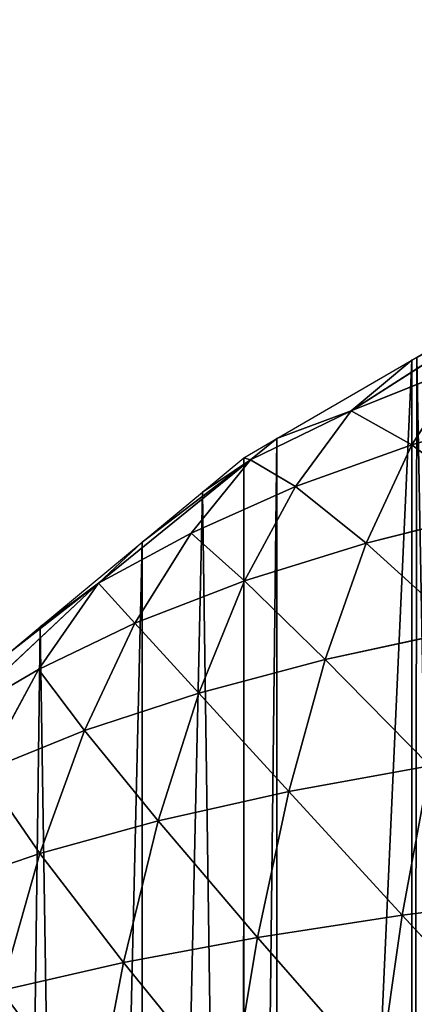
# Model space of a CAD drawing. Extents: x 0 to 2684, y 0 to 2110.
# Drawn here: x 902 to 1008, y 1845 to 2110 of the extents above; entities that cross this region are included whole.
import ezdxf

# ---------------------------------------------------------------- set-up
doc = ezdxf.new("R2010")
doc.units = 0
doc.header["$LTSCALE"] = 25.4
doc.layers.get('0').update_dxf_attribs({"color": 13, "linetype": 'CONTINUOUS'})

msp = doc.modelspace()

# ---------------------------------------------------------------- linework, layer by layer
at = {"color": 252}
for p, q in [((991.02, 2004.56, 40.17), (1035.33, 2032.9, 25.18)), ((991.02, 2004.56, 40.17), (1035.33, 2032.9, 25.18)), ((1035.33, 2032.9, 25.18), (1007.37, 2018.26, 5.61)), ((1035.33, 2032.9, 25.18), (1007.37, 2018.26, 5.61)), ((1007.37, 2018.26, 5.61), (991.02, 2004.56, 40.17)), ((1007.37, 2018.26, 5.61), (991.02, 2004.56, 40.17)), ((991.02, 2004.56, 40.17), (1020.98, 2016.6, 61.22)), ((991.02, 2004.56, 40.17), (1020.98, 2016.6, 61.22)), ((1020.98, 2016.6, 61.22), (1007.37, 1995.41, 96.75)), ((1020.98, 2016.6, 61.22), (1007.37, 1995.41, 96.75)), ((963.89, 1991.4, 18.43), (991.02, 2004.56, 40.17)), ((963.89, 1991.4, 18.43), (991.02, 2004.56, 40.17)), ((991.02, 2004.56, 40.17), (971.03, 1997.14, 5.61)), ((991.02, 2004.56, 40.17), (971.03, 1997.14, 5.61)), ((991.02, 2004.56, 40.17), (976.02, 1984.21, 74.26)), ((991.02, 2004.56, 40.17), (976.02, 1984.21, 74.26)), ((991.02, 2004.56, 40.17), (1007.37, 1995.41, 96.75)), ((991.02, 2004.56, 40.17), (1007.37, 1995.41, 96.75)), ((1007.37, 1995.41, 96.75), (1041.48, 2005.43, 117.47)), ((1007.37, 1995.41, 96.75), (1041.48, 2005.43, 117.47)), ((971.03, 1997.14, 5.61), (963.89, 1991.4, 18.43)), ((971.03, 1997.14, 5.61), (963.89, 1991.4, 18.43)), ((976.02, 1984.21, 74.26), (1007.37, 1995.41, 96.75)), ((976.02, 1984.21, 74.26), (1007.37, 1995.41, 96.75)), ((1007.37, 1995.41, 96.75), (995.04, 1968.9, 130.74)), ((1007.37, 1995.41, 96.75), (995.04, 1968.9, 130.74)), ((1007.37, 1995.41, 96.75), (1030.6, 1977.89, 152.56)), ((1007.37, 1995.41, 96.75), (1030.6, 1977.89, 152.56)), ((922.95, 1958.16, 25.13), (963.89, 1991.4, 18.43)), ((922.95, 1958.16, 25.13), (963.89, 1991.4, 18.43)), ((963.89, 1991.4, 18.43), (934.69, 1969.21, 5.61)), ((963.89, 1991.4, 18.43), (934.69, 1969.21, 5.61)), ((963.89, 1991.4, 18.43), (947.88, 1971.62, 50.33)), ((963.89, 1991.4, 18.43), (947.88, 1971.62, 50.33)), ((950.97, 1982.72, 5.61), (963.89, 1991.4, 18.43)), ((950.97, 1982.72, 5.61), (963.89, 1991.4, 18.43)), ((963.89, 1991.4, 18.43), (962.07, 1991.93, 5.61)), ((963.89, 1991.4, 18.43), (962.07, 1991.93, 5.61)), ((963.89, 1991.4, 18.43), (976.02, 1984.21, 74.26)), ((963.89, 1991.4, 18.43), (976.02, 1984.21, 74.26)), ((947.88, 1971.62, 50.33), (976.02, 1984.21, 74.26)), ((947.88, 1971.62, 50.33), (976.02, 1984.21, 74.26)), ((976.02, 1984.21, 74.26), (962.29, 1958.76, 106.95)), ((976.02, 1984.21, 74.26), (962.29, 1958.76, 106.95)), ((976.02, 1984.21, 74.26), (995.04, 1968.9, 130.74)), ((976.02, 1984.21, 74.26), (995.04, 1968.9, 130.74)), ((995.04, 1968.9, 130.74), (1030.6, 1977.89, 152.56)), ((995.04, 1968.9, 130.74), (1030.6, 1977.89, 152.56)), ((922.95, 1958.16, 25.13), (947.88, 1971.62, 50.33)), ((922.95, 1958.16, 25.13), (947.88, 1971.62, 50.33)), ((947.88, 1971.62, 50.33), (932.75, 1947.42, 81.49)), ((947.88, 1971.62, 50.33), (932.75, 1947.42, 81.49)), ((947.88, 1971.62, 50.33), (962.29, 1958.76, 106.95)), ((947.88, 1971.62, 50.33), (962.29, 1958.76, 106.95)), ((934.69, 1969.21, 5.61), (922.95, 1958.16, 25.13)), ((934.69, 1969.21, 5.61), (922.95, 1958.16, 25.13)), ((962.29, 1958.76, 106.95), (995.04, 1968.9, 130.74)), ((962.29, 1958.76, 106.95), (995.04, 1968.9, 130.74)), ((995.04, 1968.9, 130.74), (983.98, 1937.6, 162.51)), ((995.04, 1968.9, 130.74), (983.98, 1937.6, 162.51)), ((995.04, 1968.9, 130.74), (1020.85, 1945.58, 185.28)), ((995.04, 1968.9, 130.74), (1020.85, 1945.58, 185.28)), ((884.11, 1921.74, 27.37), (922.95, 1958.16, 25.13)), ((884.11, 1921.74, 27.37), (922.95, 1958.16, 25.13)), ((922.95, 1958.16, 25.13), (898.35, 1939.05, 5.61)), ((922.95, 1958.16, 25.13), (898.35, 1939.05, 5.61)), ((922.95, 1958.16, 25.13), (906.78, 1934.89, 54.71)), ((922.95, 1958.16, 25.13), (906.78, 1934.89, 54.71)), ((907.19, 1946.38, 5.61), (922.95, 1958.16, 25.13)), ((907.19, 1946.38, 5.61), (922.95, 1958.16, 25.13)), ((922.95, 1958.16, 25.13), (932.75, 1947.42, 81.49)), ((922.95, 1958.16, 25.13), (932.75, 1947.42, 81.49)), ((932.75, 1947.42, 81.49), (962.29, 1958.76, 106.95)), ((932.75, 1947.42, 81.49), (962.29, 1958.76, 106.95)), ((962.29, 1958.76, 106.95), (949.95, 1928.59, 137.6)), ((962.29, 1958.76, 106.95), (949.95, 1928.59, 137.6)), ((962.29, 1958.76, 106.95), (983.98, 1937.6, 162.51)), ((962.29, 1958.76, 106.95), (983.98, 1937.6, 162.51)), ((906.78, 1934.89, 54.71), (932.75, 1947.42, 81.49)), ((906.78, 1934.89, 54.71), (932.75, 1947.42, 81.49)), ((932.75, 1947.42, 81.49), (919.12, 1918.53, 110.87)), ((932.75, 1947.42, 81.49), (919.12, 1918.53, 110.87)), ((932.75, 1947.42, 81.49), (949.95, 1928.59, 137.6)), ((932.75, 1947.42, 81.49), (949.95, 1928.59, 137.6)), ((983.98, 1937.6, 162.51), (1020.85, 1945.58, 185.28)), ((983.98, 1937.6, 162.51), (1020.85, 1945.58, 185.28)), ((949.95, 1928.59, 137.6), (983.98, 1937.6, 162.51)), ((949.95, 1928.59, 137.6), (983.98, 1937.6, 162.51)), ((983.98, 1937.6, 162.51), (974.23, 1902.04, 191.48)), ((983.98, 1937.6, 162.51), (974.23, 1902.04, 191.48)), ((983.98, 1937.6, 162.51), (1012.25, 1909.02, 215.06)), ((983.98, 1937.6, 162.51), (1012.25, 1909.02, 215.06)), ((884.11, 1921.74, 27.37), (906.78, 1934.89, 54.71)), ((884.11, 1921.74, 27.37), (906.78, 1934.89, 54.71)), ((906.78, 1934.89, 54.71), (891.87, 1907.42, 82.67)), ((906.78, 1934.89, 54.71), (891.87, 1907.42, 82.67)), ((906.78, 1934.89, 54.71), (919.12, 1918.53, 110.87)), ((906.78, 1934.89, 54.71), (919.12, 1918.53, 110.87)), ((919.12, 1918.53, 110.87), (949.95, 1928.59, 137.6)), ((919.12, 1918.53, 110.87), (949.95, 1928.59, 137.6)), ((949.95, 1928.59, 137.6), (939.05, 1894.17, 165.64)), ((949.95, 1928.59, 137.6), (939.05, 1894.17, 165.64)), ((949.95, 1928.59, 137.6), (974.23, 1902.04, 191.48)), ((949.95, 1928.59, 137.6), (974.23, 1902.04, 191.48)), ((891.87, 1907.42, 82.67), (919.12, 1918.53, 110.87)), ((891.87, 1907.42, 82.67), (919.12, 1918.53, 110.87)), ((919.12, 1918.53, 110.87), (907.08, 1885.39, 137.83)), ((919.12, 1918.53, 110.87), (907.08, 1885.39, 137.83)), ((919.12, 1918.53, 110.87), (939.05, 1894.17, 165.64)), ((919.12, 1918.53, 110.87), (939.05, 1894.17, 165.64)), ((891.87, 1907.42, 82.67), (907.08, 1885.39, 137.83)), ((891.87, 1907.42, 82.67), (907.08, 1885.39, 137.83)), ((974.23, 1902.04, 191.48), (1012.25, 1909.02, 215.06)), ((974.23, 1902.04, 191.48), (1012.25, 1909.02, 215.06)), ((1012.25, 1909.02, 215.06), (1004.81, 1868.75, 241.45)), ((1012.25, 1909.02, 215.06), (1004.81, 1868.75, 241.45)), ((939.05, 1894.17, 165.64), (974.23, 1902.04, 191.48)), ((939.05, 1894.17, 165.64), (974.23, 1902.04, 191.48)), ((974.23, 1902.04, 191.48), (965.8, 1862.77, 217.18)), ((974.23, 1902.04, 191.48), (965.8, 1862.77, 217.18)), ((974.23, 1902.04, 191.48), (1004.81, 1868.75, 241.45)), ((974.23, 1902.04, 191.48), (1004.81, 1868.75, 241.45)), ((907.08, 1885.39, 137.83), (939.05, 1894.17, 165.64)), ((907.08, 1885.39, 137.83), (939.05, 1894.17, 165.64)), ((939.05, 1894.17, 165.64), (929.63, 1856.03, 190.55)), ((939.05, 1894.17, 165.64), (929.63, 1856.03, 190.55)), ((939.05, 1894.17, 165.64), (965.8, 1862.77, 217.18)), ((939.05, 1894.17, 165.64), (965.8, 1862.77, 217.18)), ((878.69, 1875.7, 108.4), (907.08, 1885.39, 137.83)), ((878.69, 1875.7, 108.4), (907.08, 1885.39, 137.83)), ((907.08, 1885.39, 137.83), (896.68, 1848.52, 161.83)), ((907.08, 1885.39, 137.83), (896.68, 1848.52, 161.83)), ((907.08, 1885.39, 137.83), (929.63, 1856.03, 190.55)), ((907.08, 1885.39, 137.83), (929.63, 1856.03, 190.55)), ((1004.81, 1868.75, 241.45), (1046.33, 1873.97, 263.11)), ((1004.81, 1868.75, 241.45), (1046.33, 1873.97, 263.11)), ((965.8, 1862.77, 217.18), (1004.81, 1868.75, 241.45)), ((965.8, 1862.77, 217.18), (1004.81, 1868.75, 241.45)), ((1004.81, 1868.75, 241.45), (998.55, 1825.33, 264.07)), ((1004.81, 1868.75, 241.45), (998.55, 1825.33, 264.07)), ((1004.81, 1868.75, 241.45), (1040.89, 1829.71, 286.24)), ((1004.81, 1868.75, 241.45), (1040.89, 1829.71, 286.24)), ((929.63, 1856.03, 190.55), (965.8, 1862.77, 217.18)), ((929.63, 1856.03, 190.55), (965.8, 1862.77, 217.18)), ((965.8, 1862.77, 217.18), (958.7, 1820.33, 239.22)), ((965.8, 1862.77, 217.18), (958.7, 1820.33, 239.22)), ((965.8, 1862.77, 217.18), (998.55, 1825.33, 264.07)), ((965.8, 1862.77, 217.18), (998.55, 1825.33, 264.07)), ((896.68, 1848.52, 161.83), (929.63, 1856.03, 190.55)), ((896.68, 1848.52, 161.83), (929.63, 1856.03, 190.55)), ((929.63, 1856.03, 190.55), (921.71, 1814.7, 211.93)), ((929.63, 1856.03, 190.55), (921.71, 1814.7, 211.93)), ((929.63, 1856.03, 190.55), (958.7, 1820.33, 239.22)), ((929.63, 1856.03, 190.55), (958.7, 1820.33, 239.22))]:
    msp.add_line(p, q, dxfattribs=at)

# ---------------------------------------------------------------- meshes
mesh = msp.add_polyface(dxfattribs=at)
corners = [(746.49, 1619.32, 5.61), (747.43, 1582.98, 5.61), (745.05, 1605.64, 5.61), (750.32, 1655.66, 5.61), (751.26, 1546.64, 5.61), (752.99, 1681.03, 5.61), (752.99, 1530.25, 5.61), (754.15, 1692, 5.61), (754.28, 1518.08, 5.61), (754.28, 1693.21, 5.61), (765.62, 1728.34, 5.61), (756.78, 1510.3, 5.61), (768.52, 1473.96, 5.61), (777.35, 1764.68, 5.61), (780.25, 1437.62, 5.61), (781.69, 1778.11, 5.61), (781.69, 1433.17, 5.61), (789.33, 1791.72, 5.61), (789.33, 1419.56, 5.61), (794.56, 1801.02, 5.61), (799.6, 1401.28, 5.61), (814.97, 1837.36, 5.61), (820.02, 1364.94, 5.61), (825.67, 1856.4, 5.61), (825.67, 1354.88, 5.61), (826.44, 1857.78, 5.61), (826.44, 1353.51, 5.61), (847.45, 1328.6, 5.61), (839.88, 1873.7, 5.61), (862.01, 1899.94, 5.61), (862.01, 1311.34, 5.61), (878.11, 1292.26, 5.61), (870.53, 1910.04, 5.61), (887.19, 1929.78, 5.61), (887.19, 1281.5, 5.61), (898.35, 1939.05, 5.61), (898.35, 1272.24, 5.61), (907.19, 1946.38, 5.61), (918, 1255.93, 5.61), (934.69, 1969.21, 5.61), (934.69, 1242.07, 5.61), (950.97, 1982.72, 5.61), (961.79, 1219.59, 5.61), (962.07, 1991.93, 5.61), (962.07, 1219.35, 5.61), (971.03, 1997.14, 5.61), (971.03, 1214.14, 5.61), (1007.37, 2018.26, 5.61), (1007.37, 1193.02, 5.61), (1008.75, 2019.06, 5.61), (1024.19, 1183.25, 5.61), (1043.71, 2039.38, 5.61), (1043.71, 1171.9, 5.61), (1048.82, 2042.35, 5.61), (1048.82, 1168.93, 5.61), (1080.05, 2054.44, 5.61), (1080.05, 1156.85, 5.61), (1082.54, 2055.4, 5.61), (1088.97, 1153.39, 5.61), (1116.39, 2068.5, 5.61), (1090.82, 1170.93, 5.61), (1093.18, 1187.2, 5.61), (1095.36, 1196.83, 5.61), (1097.74, 1201.01, 5.61), (1100.69, 1201.66, 5.61), (1198.01, 1131.11, 5.61), (1144.8, 2079.5, 5.61), (1152.73, 2081.26, 5.61), (1189.07, 2089.34, 5.61), (1199.84, 2091.74, 5.61), (1198.92, 1126.75, 5.61), (1199.04, 1121.23, 5.61), (1188.75, 1075.7, 5.61), (1184.06, 1049.44, 5.61), (1182.67, 1054.58, 5.61), (1187.07, 1037.89, 5.61), (1189.07, 1030.21, 5.61), (1195.76, 1101.71, 5.61), (1196.53, 1001.55, 5.61), (1198.31, 1114.3, 5.61), (1197.28, 998.68, 5.61), (1210.36, 965.21, 5.61), (1225.41, 2097.42, 5.61), (1215.21, 952.8, 5.61), (1225.41, 934.52, 5.61), (1247.1, 2102.25, 5.61), (1228.56, 928.87, 5.61), (1237.31, 913.19, 5.61), (1253.79, 892.53, 5.61), (1261.75, 2103.31, 5.61), (1261.75, 882.54, 5.61), (1298.09, 2105.95, 5.61), (1262.92, 881.07, 5.61), (1291.26, 857.4, 5.61), (1293.77, 856.19, 5.61), (1298.09, 854.12, 5.61), (1321.45, 842.9, 5.61), (1334.43, 2108.59, 5.61), (1334.43, 840.87, 5.61), (1352.6, 2109.91, 5.61), (1352.6, 838.02, 5.61), (1370.77, 2108.59, 5.61), (1370.77, 840.87, 5.61), (1407.11, 2105.95, 5.61), (1383.74, 842.9, 5.61), (1407.11, 854.12, 5.61), (1443.45, 2103.31, 5.61), (1411.42, 856.19, 5.61), (1413.94, 857.4, 5.61), (1442.27, 881.07, 5.61), (1443.45, 882.54, 5.61), (1451.41, 892.53, 5.61), (1458.1, 2102.25, 5.61), (1467.88, 913.19, 5.61), (1479.79, 2097.42, 5.61), (1476.63, 928.87, 5.61), (1479.79, 934.52, 5.61), (1505.35, 2091.74, 5.61), (1487.36, 1111.57, 5.61), (1487.47, 1115.61, 5.61), (1580.4, 1200.8, 5.61), (1516.13, 2089.34, 5.61), (1552.47, 2081.26, 5.61), (1560.39, 2079.5, 5.61), (1588.81, 2068.5, 5.61), (1582.06, 1200.09, 5.61), (1583.66, 1197.79, 5.61), (1585.3, 1193.65, 5.61), (1587.53, 1185.83, 5.61), (1591.31, 1169.05, 5.61), (1622.66, 2055.4, 5.61), (1595.86, 1144.72, 5.61), (1597.77, 1145.75, 5.61), (1600.44, 1146.91, 5.61), (1608.38, 1150.36, 5.61), (1625.15, 1156.85, 5.61), (1625.15, 2054.44, 5.61), (1656.37, 2042.35, 5.61), (1656.37, 1168.93, 5.61), (1661.49, 2039.38, 5.61), (1661.49, 1171.9, 5.61), (1696.45, 2019.06, 5.61), (1681, 1183.25, 5.61), (1697.83, 1193.02, 5.61), (1697.83, 2018.26, 5.61), (1734.16, 1997.14, 5.61), (1734.16, 1214.14, 5.61), (1743.12, 1219.35, 5.61), (1743.12, 1991.93, 5.61), (1754.22, 1982.72, 5.61), (1743.41, 1219.59, 5.61), (1770.5, 1242.07, 5.61), (1770.5, 1969.21, 5.61), (1798.01, 1946.38, 5.61), (1787.19, 1255.93, 5.61), (1806.84, 1272.24, 5.61), (1806.84, 1939.05, 5.61), (1818.01, 1929.78, 5.61), (1818.01, 1281.5, 5.61), (1834.66, 1910.04, 5.61), (1827.09, 1292.26, 5.61), (1843.18, 1311.34, 5.61), (1843.18, 1899.94, 5.61), (1865.32, 1873.7, 5.61), (1857.75, 1328.6, 5.61), (1878.75, 1353.51, 5.61), (1878.75, 1857.78, 5.61), (1879.52, 1856.4, 5.61), (1879.52, 1354.88, 5.61), (1890.22, 1837.36, 5.61), (1885.18, 1364.94, 5.61), (1905.6, 1401.28, 5.61), (1910.64, 1801.02, 5.61), (1915.86, 1419.56, 5.61), (1915.86, 1791.72, 5.61), (1923.51, 1433.17, 5.61), (1923.51, 1778.11, 5.61), (1927.85, 1764.68, 5.61), (1924.95, 1437.62, 5.61), (1936.68, 1473.96, 5.61), (1939.58, 1728.34, 5.61), (1948.41, 1510.3, 5.61), (1950.92, 1693.21, 5.61), (1950.92, 1518.08, 5.61), (1951.05, 1692, 5.61), (1952.2, 1530.25, 5.61), (1952.2, 1681.03, 5.61), (1954.88, 1655.66, 5.61), (1953.93, 1546.64, 5.61), (1957.76, 1582.98, 5.61), (1958.71, 1619.32, 5.61), (1960.15, 1605.64, 5.61), (1489.99, 952.8, 5.61), (1487.86, 1106.75, 5.61), (1489.02, 1101.02, 5.61), (1491.77, 1091.38, 5.61), (1494.84, 965.21, 5.61), (1500.42, 1067.15, 5.61), (1507.92, 998.68, 5.61), (1512.32, 1036.1, 5.61), (1508.67, 1001.55, 5.61), (1515.46, 1027.64, 5.61)]
mesh.append_faces([[corners[k] for k in face] for face in [(0, 1, 2), (72, 73, 74), (189, 190, 191), (200, 199, 201)]], dxfattribs={"vtx0": -1, "color": 252})
mesh.append_faces([[corners[k] for k in face] for face in [(1, 3, 4), (4, 5, 6), (6, 7, 8), (8, 10, 11), (11, 10, 12), (12, 13, 14), (14, 15, 16), (16, 17, 18), (18, 19, 20), (20, 21, 22), (22, 23, 24), (24, 25, 26), (26, 25, 27), (27, 29, 30), (30, 29, 31), (31, 33, 34), (34, 35, 36), (36, 37, 38), (38, 39, 40), (40, 41, 42), (42, 43, 44), (44, 45, 46), (46, 47, 48), (48, 49, 50), (50, 51, 52), (52, 53, 54), (54, 55, 56), (56, 57, 58), (58, 59, 60), (60, 59, 61), (61, 59, 62), (62, 59, 63), (63, 59, 64), (64, 59, 65), (65, 69, 70), (70, 69, 71), (73, 72, 75), (75, 72, 76), (76, 77, 78), (78, 79, 80), (80, 79, 81), (81, 82, 83), (83, 82, 84), (84, 85, 86), (86, 85, 87), (87, 85, 88), (88, 89, 90), (90, 91, 92), (92, 91, 93), (93, 91, 94), (94, 91, 95), (95, 91, 96), (96, 97, 98), (98, 99, 100), (100, 101, 102), (102, 103, 104), (104, 103, 105), (105, 106, 107), (107, 106, 108), (108, 106, 109), (109, 106, 110), (110, 106, 111), (111, 112, 113), (113, 114, 115), (115, 114, 116), (118, 117, 119), (119, 117, 120), (120, 124, 125), (125, 124, 126), (126, 124, 127), (127, 124, 128), (128, 124, 129), (129, 130, 131), (131, 130, 132), (132, 130, 133), (133, 130, 134), (134, 130, 135), (135, 137, 138), (138, 139, 140), (140, 141, 142), (142, 141, 143), (143, 145, 146), (146, 145, 147), (147, 149, 150), (150, 149, 151), (151, 153, 154), (154, 153, 155), (155, 157, 158), (158, 159, 160), (160, 159, 161), (161, 163, 164), (164, 163, 165), (165, 167, 168), (168, 169, 170), (170, 169, 171), (171, 172, 173), (173, 174, 175), (175, 177, 178), (178, 177, 179), (179, 180, 181), (181, 182, 183), (183, 184, 185), (185, 187, 188), (188, 187, 189), (192, 195, 196), (196, 197, 198), (198, 199, 200)]], dxfattribs={"vtx0": -1, "vtx1": -1, "color": 252})
mesh.append_faces([[corners[k] for k in face] for face in [(81, 71, 69), (116, 117, 118)]], dxfattribs={"vtx0": -1, "vtx1": -1, "vtx2": -1, "color": 252})
mesh.append_faces([[corners[k] for k in face] for face in [(1, 0, 3), (4, 3, 5), (6, 5, 7), (8, 7, 9), (8, 9, 10), (12, 10, 13), (14, 13, 15), (16, 15, 17), (18, 17, 19), (20, 19, 21), (22, 21, 23), (24, 23, 25), (27, 25, 28), (27, 28, 29), (31, 29, 32), (31, 32, 33), (34, 33, 35), (36, 35, 37), (38, 37, 39), (40, 39, 41), (42, 41, 43), (44, 43, 45), (46, 45, 47), (48, 47, 49), (50, 49, 51), (52, 51, 53), (54, 53, 55), (56, 55, 57), (58, 57, 59), (65, 59, 66), (65, 66, 67), (65, 67, 68), (65, 68, 69), (76, 72, 77), (78, 77, 79), (81, 79, 71), (81, 69, 82), (84, 82, 85), (88, 85, 89), (90, 89, 91), (96, 91, 97), (98, 97, 99), (100, 99, 101), (102, 101, 103), (105, 103, 106), (111, 106, 112), (113, 112, 114), (116, 114, 117), (120, 117, 121), (120, 121, 122), (120, 122, 123), (120, 123, 124), (129, 124, 130), (135, 130, 136), (135, 136, 137), (138, 137, 139), (140, 139, 141), (143, 141, 144), (143, 144, 145), (147, 145, 148), (147, 148, 149), (151, 149, 152), (151, 152, 153), (155, 153, 156), (155, 156, 157), (158, 157, 159), (161, 159, 162), (161, 162, 163), (165, 163, 166), (165, 166, 167), (168, 167, 169), (171, 169, 172), (173, 172, 174), (175, 174, 176), (175, 176, 177), (179, 177, 180), (181, 180, 182), (183, 182, 184), (185, 184, 186), (185, 186, 187), (189, 187, 190), (118, 192, 116), (192, 118, 193), (192, 193, 194), (192, 194, 195), (196, 195, 197), (198, 197, 199)]], dxfattribs={"vtx0": -1, "vtx2": -1, "color": 252})
mesh = msp.add_polyface(dxfattribs=at)
corners = [(991.02, 2004.56, 40.17), (1007.37, 2018.26, 5.61), (1035.33, 2032.9, 25.18)]
mesh.append_faces([[corners[k] for k in face] for face in [(0, 1, 2)]], dxfattribs={"color": 252})
mesh = msp.add_polyface(dxfattribs=at)
corners = [(1020.98, 2016.6, 61.22), (991.02, 2004.56, 40.17), (1035.33, 2032.9, 25.18)]
mesh.append_faces([[corners[k] for k in face] for face in [(0, 1, 2)]], dxfattribs={"color": 252})
mesh = msp.add_polyface(dxfattribs=at)
corners = [(1035.33, 2032.9, 25.18), (1007.37, 2018.26, 5.61), (1008.75, 2019.06, 5.61)]
mesh.append_faces([[corners[k] for k in face] for face in [(0, 1, 2)]], dxfattribs={"color": 252})
mesh = msp.add_polyface(dxfattribs=at)
corners = [(991.02, 2004.56, 40.17), (971.03, 1997.14, 5.61), (1007.37, 2018.26, 5.61)]
mesh.append_faces([[corners[k] for k in face] for face in [(0, 1, 2)]], dxfattribs={"color": 252})
mesh = msp.add_polyface(dxfattribs=at)
corners = [(1007.37, 1995.41, 96.75), (991.02, 2004.56, 40.17), (1020.98, 2016.6, 61.22)]
mesh.append_faces([[corners[k] for k in face] for face in [(0, 1, 2)]], dxfattribs={"color": 252})
mesh = msp.add_polyface(dxfattribs=at)
corners = [(1041.48, 2005.43, 117.47), (1007.37, 1995.41, 96.75), (1020.98, 2016.6, 61.22)]
mesh.append_faces([[corners[k] for k in face] for face in [(0, 1, 2)]], dxfattribs={"color": 252})
mesh = msp.add_polyface(dxfattribs=at)
corners = [(976.02, 1984.21, 74.26), (963.89, 1991.4, 18.43), (991.02, 2004.56, 40.17)]
mesh.append_faces([[corners[k] for k in face] for face in [(0, 1, 2)]], dxfattribs={"color": 252})
mesh = msp.add_polyface(dxfattribs=at)
corners = [(991.02, 2004.56, 40.17), (963.89, 1991.4, 18.43), (971.03, 1997.14, 5.61)]
mesh.append_faces([[corners[k] for k in face] for face in [(0, 1, 2)]], dxfattribs={"color": 252})
mesh = msp.add_polyface(dxfattribs=at)
corners = [(1007.37, 1995.41, 96.75), (976.02, 1984.21, 74.26), (991.02, 2004.56, 40.17)]
mesh.append_faces([[corners[k] for k in face] for face in [(0, 1, 2)]], dxfattribs={"color": 252})
mesh = msp.add_polyface(dxfattribs=at)
corners = [(1030.6, 1977.89, 152.56), (1007.37, 1995.41, 96.75), (1041.48, 2005.43, 117.47)]
mesh.append_faces([[corners[k] for k in face] for face in [(0, 1, 2)]], dxfattribs={"color": 252})
mesh = msp.add_polyface(dxfattribs=at)
corners = [(963.89, 1991.4, 18.43), (962.07, 1991.93, 5.61), (971.03, 1997.14, 5.61)]
mesh.append_faces([[corners[k] for k in face] for face in [(0, 1, 2)]], dxfattribs={"color": 252})
mesh = msp.add_polyface(dxfattribs=at)
corners = [(995.04, 1968.9, 130.74), (976.02, 1984.21, 74.26), (1007.37, 1995.41, 96.75)]
mesh.append_faces([[corners[k] for k in face] for face in [(0, 1, 2)]], dxfattribs={"color": 252})
mesh = msp.add_polyface(dxfattribs=at)
corners = [(1030.6, 1977.89, 152.56), (995.04, 1968.9, 130.74), (1007.37, 1995.41, 96.75)]
mesh.append_faces([[corners[k] for k in face] for face in [(0, 1, 2)]], dxfattribs={"color": 252})
mesh = msp.add_polyface(dxfattribs=at)
corners = [(922.95, 1958.16, 25.13), (934.69, 1969.21, 5.61), (963.89, 1991.4, 18.43)]
mesh.append_faces([[corners[k] for k in face] for face in [(0, 1, 2)]], dxfattribs={"color": 252})
mesh = msp.add_polyface(dxfattribs=at)
corners = [(947.88, 1971.62, 50.33), (922.95, 1958.16, 25.13), (963.89, 1991.4, 18.43)]
mesh.append_faces([[corners[k] for k in face] for face in [(0, 1, 2)]], dxfattribs={"color": 252})
mesh = msp.add_polyface(dxfattribs=at)
corners = [(963.89, 1991.4, 18.43), (934.69, 1969.21, 5.61), (950.97, 1982.72, 5.61)]
mesh.append_faces([[corners[k] for k in face] for face in [(0, 1, 2)]], dxfattribs={"color": 252})
mesh = msp.add_polyface(dxfattribs=at)
corners = [(976.02, 1984.21, 74.26), (947.88, 1971.62, 50.33), (963.89, 1991.4, 18.43)]
mesh.append_faces([[corners[k] for k in face] for face in [(0, 1, 2)]], dxfattribs={"color": 252})
mesh = msp.add_polyface(dxfattribs=at)
corners = [(963.89, 1991.4, 18.43), (950.97, 1982.72, 5.61), (962.07, 1991.93, 5.61)]
mesh.append_faces([[corners[k] for k in face] for face in [(0, 1, 2)]], dxfattribs={"color": 252})
mesh = msp.add_polyface(dxfattribs=at)
corners = [(962.29, 1958.76, 106.95), (947.88, 1971.62, 50.33), (976.02, 1984.21, 74.26)]
mesh.append_faces([[corners[k] for k in face] for face in [(0, 1, 2)]], dxfattribs={"color": 252})
mesh = msp.add_polyface(dxfattribs=at)
corners = [(995.04, 1968.9, 130.74), (962.29, 1958.76, 106.95), (976.02, 1984.21, 74.26)]
mesh.append_faces([[corners[k] for k in face] for face in [(0, 1, 2)]], dxfattribs={"color": 252})
mesh = msp.add_polyface(dxfattribs=at)
corners = [(1020.85, 1945.58, 185.28), (995.04, 1968.9, 130.74), (1030.6, 1977.89, 152.56)]
mesh.append_faces([[corners[k] for k in face] for face in [(0, 1, 2)]], dxfattribs={"color": 252})
mesh = msp.add_polyface(dxfattribs=at)
corners = [(932.75, 1947.42, 81.49), (922.95, 1958.16, 25.13), (947.88, 1971.62, 50.33)]
mesh.append_faces([[corners[k] for k in face] for face in [(0, 1, 2)]], dxfattribs={"color": 252})
mesh = msp.add_polyface(dxfattribs=at)
corners = [(962.29, 1958.76, 106.95), (932.75, 1947.42, 81.49), (947.88, 1971.62, 50.33)]
mesh.append_faces([[corners[k] for k in face] for face in [(0, 1, 2)]], dxfattribs={"color": 252})
mesh = msp.add_polyface(dxfattribs=at)
corners = [(922.95, 1958.16, 25.13), (907.19, 1946.38, 5.61), (934.69, 1969.21, 5.61)]
mesh.append_faces([[corners[k] for k in face] for face in [(0, 1, 2)]], dxfattribs={"color": 252})
mesh = msp.add_polyface(dxfattribs=at)
corners = [(983.98, 1937.6, 162.51), (962.29, 1958.76, 106.95), (995.04, 1968.9, 130.74)]
mesh.append_faces([[corners[k] for k in face] for face in [(0, 1, 2)]], dxfattribs={"color": 252})
mesh = msp.add_polyface(dxfattribs=at)
corners = [(1020.85, 1945.58, 185.28), (983.98, 1937.6, 162.51), (995.04, 1968.9, 130.74)]
mesh.append_faces([[corners[k] for k in face] for face in [(0, 1, 2)]], dxfattribs={"color": 252})
mesh = msp.add_polyface(dxfattribs=at)
corners = [(884.11, 1921.74, 27.37), (898.35, 1939.05, 5.61), (922.95, 1958.16, 25.13)]
mesh.append_faces([[corners[k] for k in face] for face in [(0, 1, 2)]], dxfattribs={"color": 252})
mesh = msp.add_polyface(dxfattribs=at)
corners = [(906.78, 1934.89, 54.71), (884.11, 1921.74, 27.37), (922.95, 1958.16, 25.13)]
mesh.append_faces([[corners[k] for k in face] for face in [(0, 1, 2)]], dxfattribs={"color": 252})
mesh = msp.add_polyface(dxfattribs=at)
corners = [(922.95, 1958.16, 25.13), (898.35, 1939.05, 5.61), (907.19, 1946.38, 5.61)]
mesh.append_faces([[corners[k] for k in face] for face in [(0, 1, 2)]], dxfattribs={"color": 252})
mesh = msp.add_polyface(dxfattribs=at)
corners = [(932.75, 1947.42, 81.49), (906.78, 1934.89, 54.71), (922.95, 1958.16, 25.13)]
mesh.append_faces([[corners[k] for k in face] for face in [(0, 1, 2)]], dxfattribs={"color": 252})
mesh = msp.add_polyface(dxfattribs=at)
corners = [(949.95, 1928.59, 137.6), (932.75, 1947.42, 81.49), (962.29, 1958.76, 106.95)]
mesh.append_faces([[corners[k] for k in face] for face in [(0, 1, 2)]], dxfattribs={"color": 252})
mesh = msp.add_polyface(dxfattribs=at)
corners = [(983.98, 1937.6, 162.51), (949.95, 1928.59, 137.6), (962.29, 1958.76, 106.95)]
mesh.append_faces([[corners[k] for k in face] for face in [(0, 1, 2)]], dxfattribs={"color": 252})
mesh = msp.add_polyface(dxfattribs=at)
corners = [(932.75, 1947.42, 81.49), (919.12, 1918.53, 110.87), (906.78, 1934.89, 54.71)]
mesh.append_faces([[corners[k] for k in face] for face in [(0, 1, 2)]], dxfattribs={"color": 252})
mesh = msp.add_polyface(dxfattribs=at)
corners = [(949.95, 1928.59, 137.6), (919.12, 1918.53, 110.87), (932.75, 1947.42, 81.49)]
mesh.append_faces([[corners[k] for k in face] for face in [(0, 1, 2)]], dxfattribs={"color": 252})
mesh = msp.add_polyface(dxfattribs=at)
corners = [(1012.25, 1909.02, 215.06), (983.98, 1937.6, 162.51), (1020.85, 1945.58, 185.28)]
mesh.append_faces([[corners[k] for k in face] for face in [(0, 1, 2)]], dxfattribs={"color": 252})
mesh = msp.add_polyface(dxfattribs=at)
corners = [(974.23, 1902.04, 191.48), (949.95, 1928.59, 137.6), (983.98, 1937.6, 162.51)]
mesh.append_faces([[corners[k] for k in face] for face in [(0, 1, 2)]], dxfattribs={"color": 252})
mesh = msp.add_polyface(dxfattribs=at)
corners = [(1012.25, 1909.02, 215.06), (974.23, 1902.04, 191.48), (983.98, 1937.6, 162.51)]
mesh.append_faces([[corners[k] for k in face] for face in [(0, 1, 2)]], dxfattribs={"color": 252})
mesh = msp.add_polyface(dxfattribs=at)
corners = [(906.78, 1934.89, 54.71), (891.87, 1907.42, 82.67), (884.11, 1921.74, 27.37)]
mesh.append_faces([[corners[k] for k in face] for face in [(0, 1, 2)]], dxfattribs={"color": 252})
mesh = msp.add_polyface(dxfattribs=at)
corners = [(919.12, 1918.53, 110.87), (891.87, 1907.42, 82.67), (906.78, 1934.89, 54.71)]
mesh.append_faces([[corners[k] for k in face] for face in [(0, 1, 2)]], dxfattribs={"color": 252})
mesh = msp.add_polyface(dxfattribs=at)
corners = [(949.95, 1928.59, 137.6), (939.05, 1894.17, 165.64), (919.12, 1918.53, 110.87)]
mesh.append_faces([[corners[k] for k in face] for face in [(0, 1, 2)]], dxfattribs={"color": 252})
mesh = msp.add_polyface(dxfattribs=at)
corners = [(974.23, 1902.04, 191.48), (939.05, 1894.17, 165.64), (949.95, 1928.59, 137.6)]
mesh.append_faces([[corners[k] for k in face] for face in [(0, 1, 2)]], dxfattribs={"color": 252})
mesh = msp.add_polyface(dxfattribs=at)
corners = [(919.12, 1918.53, 110.87), (907.08, 1885.39, 137.83), (891.87, 1907.42, 82.67)]
mesh.append_faces([[corners[k] for k in face] for face in [(0, 1, 2)]], dxfattribs={"color": 252})
mesh = msp.add_polyface(dxfattribs=at)
corners = [(939.05, 1894.17, 165.64), (907.08, 1885.39, 137.83), (919.12, 1918.53, 110.87)]
mesh.append_faces([[corners[k] for k in face] for face in [(0, 1, 2)]], dxfattribs={"color": 252})
mesh = msp.add_polyface(dxfattribs=at)
corners = [(891.87, 1907.42, 82.67), (907.08, 1885.39, 137.83), (878.69, 1875.7, 108.4)]
mesh.append_faces([[corners[k] for k in face] for face in [(0, 1, 2)]], dxfattribs={"color": 252})
mesh = msp.add_polyface(dxfattribs=at)
corners = [(1012.25, 1909.02, 215.06), (1004.81, 1868.75, 241.45), (974.23, 1902.04, 191.48)]
mesh.append_faces([[corners[k] for k in face] for face in [(0, 1, 2)]], dxfattribs={"color": 252})
mesh = msp.add_polyface(dxfattribs=at)
corners = [(1046.33, 1873.97, 263.11), (1004.81, 1868.75, 241.45), (1012.25, 1909.02, 215.06)]
mesh.append_faces([[corners[k] for k in face] for face in [(0, 1, 2)]], dxfattribs={"color": 252})
mesh = msp.add_polyface(dxfattribs=at)
corners = [(974.23, 1902.04, 191.48), (965.8, 1862.77, 217.18), (939.05, 1894.17, 165.64)]
mesh.append_faces([[corners[k] for k in face] for face in [(0, 1, 2)]], dxfattribs={"color": 252})
mesh = msp.add_polyface(dxfattribs=at)
corners = [(1004.81, 1868.75, 241.45), (965.8, 1862.77, 217.18), (974.23, 1902.04, 191.48)]
mesh.append_faces([[corners[k] for k in face] for face in [(0, 1, 2)]], dxfattribs={"color": 252})
mesh = msp.add_polyface(dxfattribs=at)
corners = [(939.05, 1894.17, 165.64), (929.63, 1856.03, 190.55), (907.08, 1885.39, 137.83)]
mesh.append_faces([[corners[k] for k in face] for face in [(0, 1, 2)]], dxfattribs={"color": 252})
mesh = msp.add_polyface(dxfattribs=at)
corners = [(965.8, 1862.77, 217.18), (929.63, 1856.03, 190.55), (939.05, 1894.17, 165.64)]
mesh.append_faces([[corners[k] for k in face] for face in [(0, 1, 2)]], dxfattribs={"color": 252})
mesh = msp.add_polyface(dxfattribs=at)
corners = [(907.08, 1885.39, 137.83), (896.68, 1848.52, 161.83), (878.69, 1875.7, 108.4)]
mesh.append_faces([[corners[k] for k in face] for face in [(0, 1, 2)]], dxfattribs={"color": 252})
mesh = msp.add_polyface(dxfattribs=at)
corners = [(907.08, 1885.39, 137.83), (929.63, 1856.03, 190.55), (896.68, 1848.52, 161.83)]
mesh.append_faces([[corners[k] for k in face] for face in [(0, 1, 2)]], dxfattribs={"color": 252})
mesh = msp.add_polyface(dxfattribs=at)
corners = [(1046.33, 1873.97, 263.11), (1040.89, 1829.71, 286.24), (1004.81, 1868.75, 241.45)]
mesh.append_faces([[corners[k] for k in face] for face in [(0, 1, 2)]], dxfattribs={"color": 252})
mesh = msp.add_polyface(dxfattribs=at)
corners = [(1004.81, 1868.75, 241.45), (998.55, 1825.33, 264.07), (965.8, 1862.77, 217.18)]
mesh.append_faces([[corners[k] for k in face] for face in [(0, 1, 2)]], dxfattribs={"color": 252})
mesh = msp.add_polyface(dxfattribs=at)
corners = [(1040.89, 1829.71, 286.24), (998.55, 1825.33, 264.07), (1004.81, 1868.75, 241.45)]
mesh.append_faces([[corners[k] for k in face] for face in [(0, 1, 2)]], dxfattribs={"color": 252})
mesh = msp.add_polyface(dxfattribs=at)
corners = [(965.8, 1862.77, 217.18), (958.7, 1820.33, 239.22), (929.63, 1856.03, 190.55)]
mesh.append_faces([[corners[k] for k in face] for face in [(0, 1, 2)]], dxfattribs={"color": 252})
mesh = msp.add_polyface(dxfattribs=at)
corners = [(998.55, 1825.33, 264.07), (958.7, 1820.33, 239.22), (965.8, 1862.77, 217.18)]
mesh.append_faces([[corners[k] for k in face] for face in [(0, 1, 2)]], dxfattribs={"color": 252})
mesh = msp.add_polyface(dxfattribs=at)
corners = [(929.63, 1856.03, 190.55), (921.71, 1814.7, 211.93), (896.68, 1848.52, 161.83)]
mesh.append_faces([[corners[k] for k in face] for face in [(0, 1, 2)]], dxfattribs={"color": 252})
mesh = msp.add_polyface(dxfattribs=at)
corners = [(958.7, 1820.33, 239.22), (921.71, 1814.7, 211.93), (929.63, 1856.03, 190.55)]
mesh.append_faces([[corners[k] for k in face] for face in [(0, 1, 2)]], dxfattribs={"color": 252})
mesh = msp.add_polyface(dxfattribs=at)
corners = [(896.68, 1848.52, 161.83), (921.71, 1814.7, 211.93), (887.94, 1808.45, 182.45)]
mesh.append_faces([[corners[k] for k in face] for face in [(0, 1, 2)]], dxfattribs={"color": 252})

doc.saveas('drawing.dxf')
